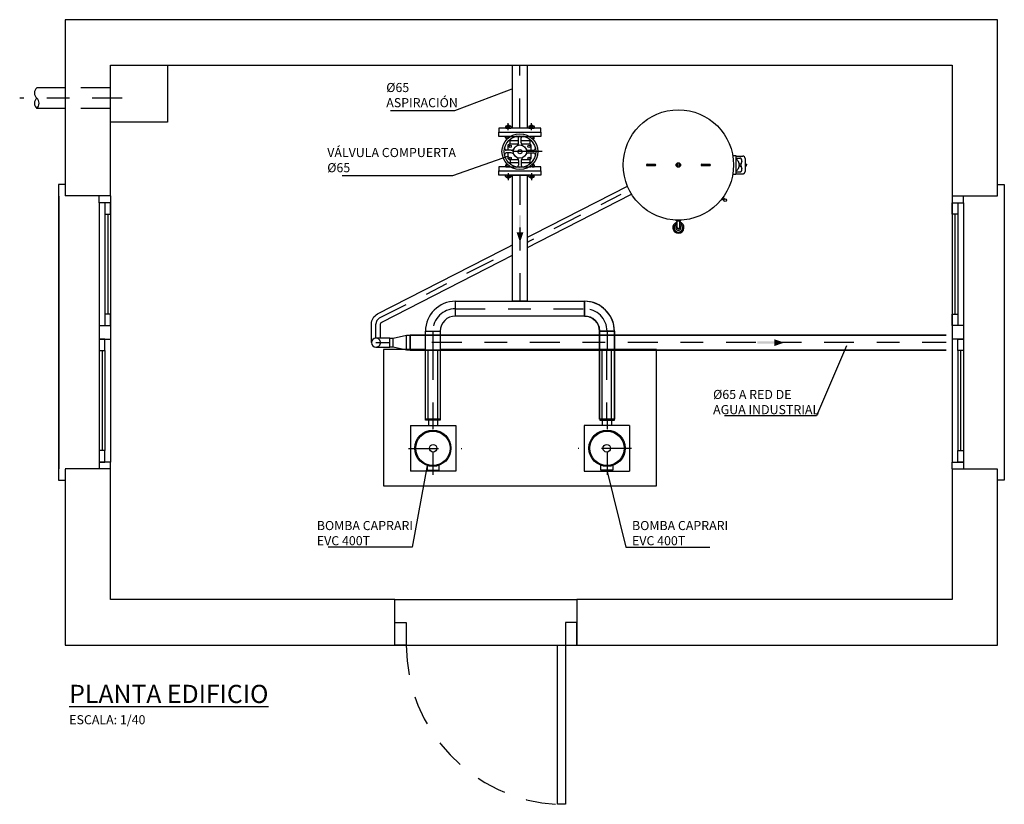
# Model space of a CAD drawing. Units: metres. Extents: x 2.5 to 45.9, y 0.4 to 20.9.
# Drawn here: x 41.6 to 45.9, y 1.5 to 5 of the extents above; entities that cross this region are included whole.
import ezdxf
from ezdxf import colors
from ezdxf.entities.mleader import LeaderData, LeaderLine
from ezdxf.math import Vec2, Vec3

# ---------------------------------------------------------------- set-up
doc = ezdxf.new("R2010")
doc.units = ezdxf.units.M
doc.header["$LTSCALE"] = 0.2625
for name, pattern in [('CONTINUA', [0]), ('DASHDOT', [1, 0.5, -0.25, 0, -0.25]), ('HIDDEN', [0.375, 0.25, -0.125]), ('TRAZO_Y_PUNTO', [1, 0.5, -0.25, 0, -0.25]), ('TRAZOS', [0.75, 0.5, -0.25])]:
    doc.linetypes.add(name, pattern=pattern)
doc.layers.add('EQUIPOS', color=1, linetype='Continuous')
doc.layers.add('EQUIPOS FUNCIONAL', color=1, linetype='Continuous')
doc.styles.add('cotas', font='simplex.shx', dxfattribs={"width": 0.8, "height": 0.075})
doc.styles.add('rotulos', font='arial.ttf', dxfattribs={"height": 0.15})

# ---------------------------------------------------------------- blocks, each defined once
blk = doc.blocks.new('_None')
blk = doc.blocks.new('VENTANA 1.20')
at = {"color": 255, "linetype": 'Continuous'}
blk.add_wipeout([(-0.6, 0.025), (0.6, 0.025), (0.6, -0.225), (-0.6, -0.225)], dxfattribs=at)
at = {"color": 5, "linetype": 'Continuous'}
blk.add_line((-0.6, 0), (-0.6, -0.2), dxfattribs=at)
at = {"color": 1, "linetype": 'Continuous'}
for p, q in [((0.57, 0), (-0.57, 0)), ((-0.03, -0.05), (-0.03, 0)), ((0.03, -0.05), (0.03, 0)), ((0.52, 0), (0.08, 0)), ((-0.08, -0.025), (-0.52, -0.025)), ((-0.08, -0.0375), (-0.52, -0.0375)), ((0.52, -0.0125), (0.08, -0.0125)), ((0.52, -0.025), (0.08, -0.025)), ((0.57, -0.05), (-0.57, -0.05)), ((-0.08, -0.05), (-0.52, -0.05))]:
    blk.add_line(p, q, dxfattribs=at)
for points in [[(-0.6, 0), (-0.57, 0), (-0.57, -0.05), (-0.6, -0.05)], [(0.6, 0), (0.57, 0), (0.57, -0.05), (0.6, -0.05)], [(0.65, -0.2), (0.65, -0.23), (-0.65, -0.23), (-0.65, -0.2)]]:
    blk.add_lwpolyline(points, dxfattribs=at)
for points in [[(0.08, 0), (0.08, -0.025), (0.03, -0.025), (0.03, 0)], [(0.57, 0), (0.57, -0.025), (0.52, -0.025), (0.52, 0)], [(-0.52, -0.025), (-0.52, -0.05), (-0.57, -0.05), (-0.57, -0.025)], [(-0.03, -0.025), (-0.03, -0.05), (-0.08, -0.05), (-0.08, -0.025)]]:
    blk.add_lwpolyline(points, close=True, dxfattribs=at)
at = {"color": 5, "linetype": 'Continuous'}
blk.add_lwpolyline([(0.6, 0), (0.6, -0.2)], dxfattribs=at)

msp = doc.modelspace()

# ---------------------------------------------------------------- linework, layer by layer
at = {"color": 2, "linetype": 'Continuous'}
for p, q in [((41.7565, 4.6952), (41.6315, 4.6952)), ((41.7565, 4.6052), (41.6315, 4.6052))]:
    msp.add_line(p, q, dxfattribs=at)
at = {"color": 1, "linetype": 'TRAZOS'}
for p, q in [((41.9565, 4.6952), (41.7565, 4.6952)), ((41.9565, 4.6052), (41.7565, 4.6052))]:
    msp.add_line(p, q, dxfattribs=at)
at = {"color": 1, "linetype": 'TRAZO_Y_PUNTO'}
msp.add_line((42.0065, 4.6502), (41.5565, 4.6502), dxfattribs=at)
at = {"color": 1}
for p, q in [((43.2065, 2.4452), (44.0065, 2.4452)), ((43.2065, 2.2452), (44.0065, 2.2452))]:
    msp.add_line(p, q, dxfattribs=at)
at = {"color": 2}
msp.add_lwpolyline([(41.9565, 4.7952), (42.2065, 4.7952), (42.2065, 4.5452), (41.9565, 4.5452)], close=True, dxfattribs=at)
at = {"color": 2, "linetype": 'Continuous'}
msp.add_lwpolyline([(41.6315, 4.6952, 0.451416), (41.6315, 4.6502, 0.451416), (41.6315, 4.6052, 0.451416), (41.6315, 4.6502, 0.451416)], format="xyb", dxfattribs=at)
at = {"color": 1}
msp.add_lwpolyline([(43.1565, 2.9452), (44.3565, 2.9452), (44.3565, 3.5452), (43.1565, 3.5452)], close=True, dxfattribs=at)
at = {"color": 2, "linetype": 'Continuous'}
for points in [[(43.2065, 2.2452), (43.2065, 2.3452), (43.2565, 2.3452), (43.2565, 2.2452)], [(44.0065, 2.2452), (44.0065, 2.3452), (43.9565, 2.3452), (43.9565, 2.2452)], [(43.9565, 2.2452), (43.9565, 1.5452), (43.9215, 1.5452), (43.9215, 2.2452)]]:
    msp.add_lwpolyline(points, close=True, dxfattribs=at)
at = {"color": 1, "linetype": 'TRAZOS'}
msp.add_arc((43.9565, 2.2443), 0.7, 179.9248, 267.1376, dxfattribs=at)
at = {"layer": 'EQUIPOS'}
for p, q in [((43.6638, 4.5181), (43.6638, 4.5001)), ((43.6929, 4.5245), (43.6929, 4.5206)), ((43.6993, 4.5206), (43.6993, 4.5245)), ((43.7008, 4.527), (43.7008, 4.5301)), ((43.8119, 4.527), (43.8119, 4.5301)), ((43.8133, 4.5206), (43.8133, 4.5245)), ((43.8197, 4.5245), (43.8197, 4.5206)), ((43.8488, 4.5001), (43.8488, 4.5181)), ((43.6638, 4.4821), (43.6638, 4.5001)), ((43.7147, 4.4821), (43.6638, 4.4821)), ((43.6929, 4.4757), (43.6929, 4.4795)), ((43.6955, 4.4821), (43.7147, 4.4821)), ((43.7029, 4.4731), (43.6955, 4.4731)), ((43.6993, 4.4795), (43.6993, 4.4757)), ((43.7108, 4.4795), (43.7108, 4.4795)), ((43.7447, 4.4821), (43.7381, 4.4821)), ((43.7506, 4.4535), (43.7506, 4.4751)), ((43.7621, 4.4535), (43.7621, 4.4751)), ((43.7621, 4.4636), (43.7997, 4.4636)), ((43.7746, 4.4821), (43.768, 4.4821)), ((43.8488, 4.4821), (43.7979, 4.4821)), ((43.8172, 4.4821), (43.798, 4.4821)), ((43.7997, 4.4636), (43.7997, 4.4488)), ((43.8018, 4.4795), (43.8018, 4.4795)), ((43.8097, 4.4731), (43.8172, 4.4731)), ((43.8133, 4.4795), (43.8133, 4.4757)), ((43.8197, 4.4757), (43.8197, 4.4795)), ((43.8488, 4.5001), (43.8488, 4.4821)), ((43.7947, 4.4208), (43.8163, 4.4208)), ((43.7506, 4.3767), (43.7506, 4.3551)), ((43.7621, 4.3767), (43.7621, 4.3551)), ((43.7947, 4.4093), (43.8163, 4.4093)), ((43.7997, 4.3793), (43.7997, 4.3666)), ((44.692, 4.3977), (44.7059, 4.3977)), ((44.7059, 4.3955), (44.7363, 4.3955)), ((44.7059, 4.3869), (44.7228, 4.3869)), ((43.7381, 4.3481), (43.7447, 4.3481)), ((43.7621, 4.3666), (43.7997, 4.3666)), ((43.768, 4.3481), (43.7746, 4.3481)), ((43.8488, 4.3481), (43.7979, 4.3481)), ((43.8172, 4.3481), (43.798, 4.3481)), ((43.8018, 4.3506), (43.8018, 4.3507)), ((43.8097, 4.357), (43.8172, 4.357)), ((43.8133, 4.3506), (43.8133, 4.3545)), ((43.8197, 4.3545), (43.8197, 4.3506)), ((43.8488, 4.3301), (43.8488, 4.3481)), ((43.8488, 4.3301), (43.8488, 4.3121)), ((44.3158, 4.3598), (44.3505, 4.3598)), ((44.3158, 4.3537), (44.3505, 4.3537)), ((44.5562, 4.3597), (44.5909, 4.3597)), ((44.5562, 4.3537), (44.5909, 4.3537)), ((44.7205, 4.3618), (44.7252, 4.3618)), ((44.7252, 4.3512), (44.7209, 4.3512)), ((44.7252, 4.3618), (44.7287, 4.3618)), ((44.7252, 4.3512), (44.7283, 4.3512)), ((44.7465, 4.3624), (44.7463, 4.3624)), ((44.7465, 4.3624), (44.7483, 4.3624)), ((44.7465, 4.3502), (44.7483, 4.3502)), ((44.7483, 4.3624), (44.7483, 4.3613)), ((44.7483, 4.3613), (44.7483, 4.3563)), ((44.7483, 4.3613), (44.7498, 4.3613)), ((44.7483, 4.3513), (44.7483, 4.3563)), ((44.7483, 4.3502), (44.7483, 4.3513)), ((44.7483, 4.3513), (44.7498, 4.3513)), ((44.7498, 4.3613), (44.7498, 4.3598)), ((44.7498, 4.3613), (44.7498, 4.3563)), ((44.7498, 4.3598), (44.7533, 4.3598)), ((44.7498, 4.3513), (44.7498, 4.3563)), ((44.7533, 4.3528), (44.7498, 4.3528)), ((44.7498, 4.3513), (44.7498, 4.3528)), ((44.7498, 4.3528), (44.7533, 4.3528)), ((44.7533, 4.3528), (44.7533, 4.3598)), ((44.7533, 4.3528), (44.7533, 4.3598)), ((44.7533, 4.3598), (44.7533, 4.3563)), ((44.7533, 4.3528), (44.7533, 4.3563)), ((43.8119, 4.3031), (43.8119, 4.3)), ((43.8133, 4.3095), (43.8133, 4.3057)), ((43.8197, 4.3057), (43.8197, 4.3095)), ((44.6448, 4.2076), (44.6527, 4.2015)), ((44.6493, 4.2136), (44.6573, 4.2074)), ((44.4428, 4.1113), (44.4428, 4.114)), ((44.4642, 4.1113), (44.4642, 4.114)), ((44.4428, 4.1113), (44.4642, 4.1113)), ((44.4474, 4.0808), (44.4474, 4.1113)), ((44.459, 4.0808), (44.459, 4.1113)), ((43.2747, 3.2102), (43.4742, 3.2102)), ((43.4742, 3.2102), (43.4742, 3.0102)), ((44.2383, 3.2102), (44.0389, 3.2102)), ((44.0389, 3.2102), (44.0389, 3.0102)), ((44.1718, 3.2391), (44.1071, 3.2391)), ((44.1071, 3.2391), (44.1071, 3.2339)), ((44.1071, 3.2339), (44.1718, 3.2339)), ((44.1186, 3.2339), (44.1186, 3.2102)), ((44.1586, 3.2339), (44.1586, 3.2102)), ((44.1718, 3.2339), (44.1718, 3.2391)), ((43.4005, 3.0137), (43.4005, 3.0351)), ((44.1125, 3.0137), (44.1125, 3.0351))]:
    msp.add_line(p, q, dxfattribs=at)
at = {"layer": 'EQUIPOS', "linetype": 'TRAZOS'}
msp.add_line((43.7147, 4.4821), (43.7979, 4.4821), dxfattribs=at)
at = {"layer": 'EQUIPOS', "linetype": 'DASHDOT'}
for p, q in [((44.7059, 4.3977), (44.7059, 4.3147)), ((44.7463, 4.3855), (44.7463, 4.3271)), ((44.7059, 4.3147), (44.6919, 4.3147)), ((44.7059, 4.3257), (44.7228, 4.3257)), ((44.7059, 4.3171), (44.7363, 4.3171))]:
    msp.add_line(p, q, dxfattribs=at)
at = {"layer": 'EQUIPOS', "linetype": 'TRAZO_Y_PUNTO'}
for p, q in [((43.2664, 3.1102), (43.5006, 3.1102)), ((44.2466, 3.1102), (44.0124, 3.1102))]:
    msp.add_line(p, q, dxfattribs=at)
at = {"layer": 'EQUIPOS'}
for points in [[(43.7629, 4.4488), (43.7986, 4.4488, -0.414214), (43.805, 4.4424), (43.805, 4.4208)], [(43.805, 4.4093), (43.805, 4.3857, -0.414214), (43.7986, 4.3793), (43.7623, 4.3793)]]:
    msp.add_lwpolyline(points, format="xyb", dxfattribs=at)
for centre, radius in [((44.4532, 4.3563), 0.2425), ((43.7563, 4.4151), 0.00907), ((44.4532, 4.3563), 0.01), ((44.4532, 4.3563), 0.00447), ((44.6587, 4.2015), 0.00602), ((43.3749, 3.1106), 0.0164), ((44.1382, 3.1106), 0.0164)]:
    msp.add_circle(centre, radius, dxfattribs=at)
at = {"layer": 'EQUIPOS', "linetype": 'CONTINUA'}
for centre in [(43.7962, 4.4385), (43.7962, 4.3867)]:
    msp.add_circle(centre, 0.00457, dxfattribs=at)
at = {"layer": 'EQUIPOS'}
for centre, radius, start, end in [((43.6955, 4.5245), 0.00256, 90, 180), ((43.6955, 4.5206), 0.00256, 180, 270), ((43.6967, 4.5245), 0.00256, 0, 90), ((43.6967, 4.5206), 0.00256, 270, 0), ((43.7019, 4.5245), 0.00256, 90, 180), ((43.7019, 4.5206), 0.00256, 180, 270), ((43.8108, 4.5245), 0.00256, 0, 90), ((43.8108, 4.5206), 0.00256, 270, 0), ((43.8159, 4.5245), 0.00256, 90, 180), ((43.8159, 4.5206), 0.00256, 180, 270), ((43.8172, 4.5245), 0.00256, 0, 90), ((43.8172, 4.5206), 0.00256, 270, 0), ((43.6955, 4.4795), 0.00256, 90, 180), ((43.6955, 4.4757), 0.00256, 180, 270), ((43.6967, 4.4795), 0.00256, 0, 90), ((43.6967, 4.4757), 0.00256, 270, 0), ((43.7019, 4.4795), 0.00256, 90, 180), ((43.7019, 4.4757), 0.00256, 180, 270), ((43.7083, 4.4795), 0.00256, 0, 90), ((43.7134, 4.4795), 0.00256, 90, 180), ((43.7147, 4.4795), 0.00256, 88.9051, 90), ((43.7403, 4.4724), 0.0106, 14.3303, 82.8996), ((43.7723, 4.4724), 0.0106, 97.1004, 165.6697), ((43.798, 4.4795), 0.00256, 90, 91.0949), ((43.7993, 4.4795), 0.00256, 0, 90), ((43.8221, 4.4605), 0.0226, 159.5804, 172.1112), ((43.8044, 4.4795), 0.00256, 90, 180), ((43.8108, 4.4795), 0.00256, 0, 90), ((43.8108, 4.4757), 0.00256, 270, 0), ((43.8159, 4.4795), 0.00256, 90, 180), ((43.8159, 4.4757), 0.00256, 180, 270), ((43.8172, 4.4795), 0.00256, 0, 90), ((43.8172, 4.4757), 0.00256, 270, 0), ((43.7367, 4.4535), 0.0139, 297.1603, 0), ((43.776, 4.4535), 0.0139, 180, 242.8397), ((43.7947, 4.4347), 0.0139, 207.1603, 270), ((43.8137, 4.4311), 0.0106, 284.3303, 352.8996), ((43.7367, 4.3767), 0.0139, 0, 62.8397), ((43.776, 4.3767), 0.0139, 117.1603, 180), ((43.7947, 4.3954), 0.0139, 90, 152.8397), ((43.8137, 4.3991), 0.0106, 7.1004, 75.6697), ((44.7228, 4.3769), 0.01, 333.204, 90), ((44.7363, 4.3855), 0.01, 0, 90), ((43.7403, 4.3577), 0.0106, 277.1004, 345.6697), ((43.7723, 4.3577), 0.0106, 194.3303, 262.8996), ((43.798, 4.3506), 0.00256, 268.9051, 270), ((43.7993, 4.3506), 0.00256, 270, 0), ((43.8221, 4.3697), 0.0226, 187.8888, 200.4196), ((43.8044, 4.3506), 0.00256, 180, 270), ((43.8108, 4.3545), 0.00256, 0, 90), ((43.8108, 4.3506), 0.00256, 270, 0), ((43.8159, 4.3545), 0.00256, 90, 180), ((43.8159, 4.3506), 0.00256, 180, 270), ((43.8172, 4.3545), 0.00256, 0, 90), ((43.8172, 4.3506), 0.00256, 270, 0), ((44.3158, 4.3568), 0.00304, 90, 270), ((44.3505, 4.3568), 0.00304, 270, 90), ((44.5562, 4.3567), 0.00304, 90, 270), ((44.5909, 4.3567), 0.00304, 270, 90), ((44.7636, 4.3563), 0.0357, 153.204, 206.796), ((44.7636, 4.3563), 0.0357, 153.204, 206.796), ((43.8108, 4.3095), 0.00256, 0, 90), ((43.8108, 4.3057), 0.00256, 270, 0), ((43.8159, 4.3095), 0.00256, 90, 180), ((43.8159, 4.3057), 0.00256, 180, 270), ((43.8172, 4.3095), 0.00256, 0, 90), ((43.8172, 4.3057), 0.00256, 270, 0), ((44.4532, 4.0808), 0.0248, 103.5774, 76.5448), ((44.4532, 4.0808), 0.0192, 107.6824, 72.4788), ((44.4532, 4.0808), 0.0115, 120.3794, 59.9167), ((44.4532, 4.0808), 0.00581, 180, 0)]:
    msp.add_arc(centre, radius, start, end, dxfattribs=at)
at = {"layer": 'EQUIPOS', "linetype": 'DASHDOT'}
for centre, radius, start, end in [((44.6895, 4.3563), 0.0318, 301.2148, 58.7852), ((44.7228, 4.3357), 0.01, 270, 26.796), ((44.7363, 4.3271), 0.01, 270, 0)]:
    msp.add_arc(centre, radius, start, end, dxfattribs=at)
at = {"layer": 'EQUIPOS FUNCIONAL', "color": 255}
for p, q in [((44.1061, 3.7394), (44.0744, 3.7525)), ((44.1334, 3.7185), (44.1061, 3.7394)), ((44.0736, 3.6831), (44.0874, 3.6725)), ((44.1543, 3.6912), (44.1334, 3.7185)), ((44.1674, 3.6595), (44.1543, 3.6912)), ((44.0874, 3.6725), (44.098, 3.6587)), ((44.098, 3.6587), (44.1047, 3.6426)), ((44.1047, 3.6426), (44.1069, 3.6254)), ((44.1719, 3.6254), (44.1674, 3.6595)), ((43.2732, 3.5427), (43.2732, 3.6077)), ((44.1069, 3.2391), (44.1069, 3.6254)), ((44.1069, 3.6254), (44.1719, 3.6254)), ((44.1069, 3.6254), (44.1719, 3.6254)), ((44.1719, 3.6254), (44.1719, 3.2391)), ((45.6565, 3.6077), (45.6565, 3.5427)), ((44.1719, 3.2391), (44.1069, 3.2391))]:
    msp.add_line(p, q, dxfattribs=at)
at = {"layer": 'EQUIPOS FUNCIONAL', "linetype": 'CONTINUA'}
for p, q in [((43.1842, 3.5552), (43.1842, 3.5952)), ((43.1842, 3.5952), (43.1992, 3.5952)), ((43.1992, 3.5952), (43.2582, 3.6077)), ((43.1992, 3.5552), (43.1992, 3.5952)), ((43.2582, 3.6077), (43.2732, 3.6077)), ((43.2582, 3.5427), (43.2582, 3.6077)), ((43.2732, 3.6077), (43.2732, 3.5427)), ((43.1992, 3.5552), (43.1842, 3.5552)), ((43.2582, 3.5427), (43.1992, 3.5552)), ((43.2732, 3.5427), (43.2582, 3.5427))]:
    msp.add_line(p, q, dxfattribs=at)
at = {"layer": 'EQUIPOS FUNCIONAL', "linetype": 'ByBlock', "lineweight": -2}
msp.add_line((44.1719, 3.6254), (44.1069, 3.6254), dxfattribs=at)
at = {"layer": 'EQUIPOS FUNCIONAL'}
for points in [[(43.1032, 3.5752), (43.1032, 3.6568, -0.281471), (43.1304, 3.7013), (44.229, 4.2639)], [(43.1432, 3.5752), (43.1432, 3.6568, -0.281471), (43.1487, 3.6657), (44.2472, 4.2283)]]:
    msp.add_lwpolyline(points, format="xyb", dxfattribs=at)
at = {"layer": 'EQUIPOS FUNCIONAL', "color": 1, "linetype": 'TRAZO_Y_PUNTO'}
msp.add_lwpolyline([(43.1232, 3.5752), (43.1232, 3.6568, -0.281471), (43.1395, 3.6835), (44.2373, 4.2458)], format="xyb", dxfattribs=at)
at = {"layer": 'EQUIPOS FUNCIONAL', "linetype": 'ByBlock', "lineweight": -2}
msp.add_lwpolyline([(44.1069, 3.2391), (44.1719, 3.2391), (44.1719, 3.6254), (44.1069, 3.6254)], close=True, dxfattribs=at)
at = {"layer": 'EQUIPOS FUNCIONAL', "color": 1, "linetype": 'TRAZO_Y_PUNTO'}
msp.add_lwpolyline([(44.1394, 3.6254), (44.1394, 3.2391)], dxfattribs=at)

# ---------------------------------------------------------------- texts
at = {"insert": (41.7744, 2.0705), "char_height": 0.08, "attachment_point": 1, "style": 'rotulos'}
msp.add_mtext('{\\L\\C3;PLANTA EDIFICIO \\P\\H0.5x;\\l\\C1;ESCALA: 1/40}', dxfattribs=at)

# ---------------------------------------------------------------- leaders
at = {"color": 1}
ml = msp.add_multileader_mtext('Standard', dxfattribs=at)
ml.set_content('%%C65 \\PASPIRACIÓN', color=1, style='cotas')
ml.set_leader_properties()
ml.set_arrow_properties(name='NONE')
ml.build(insert=Vec2(0, 0))
ml.multileader.update_dxf_attribs({"text_left_attachment_type": 5, "text_right_attachment_type": 5, "dogleg_length": 0.00953, "arrow_head_size": 0.045})
ctx = ml.context
ctx.base_point, ctx.char_height, ctx.arrow_head_size, ctx.landing_gap_size, ctx.plane_origin = Vec3(43.1445, 4.5947), 0.04, 0.045, 0.024, Vec3(42.0393, -1.1875)
ctx.left_attachment, ctx.right_attachment = 5, 5
notes = []
notes.append((ctx, [(0, (1, 1, 0), (43.4691, 4.5947), (-1, 0), 0.00381, [(0, [(43.7401, 4.6967)], 0, [])])]))
ctx.mtext.insert = Vec3(43.1685, 4.717)
ctx.mtext.has_bg_fill, ctx.mtext.bg_color, ctx.mtext.bg_scale_factor, ctx.mtext.bg_transparency, ctx.mtext.use_window_bg_color = 1, -1023410167, 1.5, 0, 1
for ctx, leaders in notes:
    for number, flags, end, landing, length, lines in leaders:
        leader = LeaderData()
        leader.index, (leader.has_last_leader_line, leader.has_dogleg_vector, leader.attachment_direction) = number, flags
        leader.last_leader_point, leader.dogleg_vector, leader.dogleg_length = Vec3(end), Vec3(landing), length
        for number, points, colour, breaks in lines:
            line = LeaderLine()
            line.index, line.vertices, line.color, line.breaks = number, Vec3.list(points), colors.encode_raw_color(colour), breaks
            leader.lines.append(line)
        ctx.leaders.append(leader)

# ---------------------------------------------------------------- next in the draw order: leaders
ml = msp.add_multileader_mtext('Standard', dxfattribs=at)
ml.set_content('VÁLVULA COMPUERTA\\P%%C65', color=1, style='cotas')
ml.set_leader_properties()
ml.set_arrow_properties(name='NONE')
ml.build(insert=Vec2(0, 0))
ml.multileader.update_dxf_attribs({"text_left_attachment_type": 5, "text_right_attachment_type": 5, "dogleg_length": 0.00953, "arrow_head_size": 0.045})
ctx = ml.context
ctx.base_point, ctx.char_height, ctx.arrow_head_size, ctx.landing_gap_size, ctx.plane_origin = Vec3(42.885, 4.3088), 0.04, 0.045, 0.024, Vec3(42.0714, -1.3221)
ctx.left_attachment, ctx.right_attachment = 5, 5
notes = []
notes.append((ctx, [(0, (1, 1, 0), (43.4594, 4.3088), (-1, 0), 0.00381, [(0, [(43.7064, 4.3948)], 0, [])])]))
ctx.mtext.insert = Vec3(42.909, 4.4311)
ctx.mtext.has_bg_fill, ctx.mtext.bg_color, ctx.mtext.bg_scale_factor, ctx.mtext.bg_transparency, ctx.mtext.use_window_bg_color = 1, -1023410167, 1.5, 0, 1
ml = msp.add_multileader_mtext('Standard', dxfattribs=at)
ml.set_content('BOMBA CAPRARI\\PEVC 400T', color=1, style='cotas')
ml.set_leader_properties()
ml.set_arrow_properties(name='NONE')
ml.build(insert=Vec2(0, 0))
ml.multileader.update_dxf_attribs({"text_left_attachment_type": 5, "text_right_attachment_type": 5, "dogleg_length": 0.00953, "arrow_head_size": 0.045})
ctx = ml.context
ctx.base_point, ctx.char_height, ctx.arrow_head_size, ctx.landing_gap_size, ctx.plane_origin = Vec3(42.8392, 2.6763), 0.04, 0.045, 0.024, Vec3(41.8529, -3.106)
ctx.left_attachment, ctx.right_attachment = 5, 5
notes.append((ctx, [(0, (1, 1, 0), (43.2826, 2.6763), (-1, 0), 0.00381, [(0, [(43.3482, 3.0354)], 0, [])])]))
ctx.mtext.insert = Vec3(42.8632, 2.7909)
ctx.mtext.has_bg_fill, ctx.mtext.bg_color, ctx.mtext.bg_scale_factor, ctx.mtext.bg_transparency, ctx.mtext.use_window_bg_color = 1, -1023410167, 1.5, 0, 1
ml = msp.add_multileader_mtext('Standard', dxfattribs=at)
ml.set_content('BOMBA CAPRARI\\PEVC 400T', color=1, style='cotas')
ml.set_leader_properties()
ml.set_arrow_properties(name='NONE')
ml.build(insert=Vec2(0, 0))
ml.multileader.update_dxf_attribs({"text_left_attachment_type": 5, "text_right_attachment_type": 5, "dogleg_length": 0.00953, "arrow_head_size": 0.045})
ctx = ml.context
ctx.base_point, ctx.char_height, ctx.arrow_head_size, ctx.landing_gap_size, ctx.plane_origin = Vec3(44.2253, 2.6763), 0.04, 0.045, 0.024, Vec3(43.2389, -3.106)
ctx.left_attachment, ctx.right_attachment = 5, 5
notes.append((ctx, [(1, (1, 1, 0), (44.2215, 2.6763), (1, 0), 0.00381, [(0, [(44.1387, 3.0137)], 0, [])])]))
ctx.mtext.insert = Vec3(44.2493, 2.7909)
ctx.mtext.has_bg_fill, ctx.mtext.bg_color, ctx.mtext.bg_scale_factor, ctx.mtext.bg_transparency, ctx.mtext.use_window_bg_color = 1, -1023410167, 1.5, 0, 1
for ctx, leaders in notes:
    for number, flags, end, landing, length, lines in leaders:
        leader = LeaderData()
        leader.index, (leader.has_last_leader_line, leader.has_dogleg_vector, leader.attachment_direction) = number, flags
        leader.last_leader_point, leader.dogleg_vector, leader.dogleg_length = Vec3(end), Vec3(landing), length
        for number, points, colour, breaks in lines:
            line = LeaderLine()
            line.index, line.vertices, line.color, line.breaks = number, Vec3.list(points), colors.encode_raw_color(colour), breaks
            leader.lines.append(line)
        ctx.leaders.append(leader)

# ---------------------------------------------------------------- next in the draw order: wipeouts: each hides what was drawn before it
at = {"color": 255}
for points in [[(43.7888, 4.7952), (43.7888, 4.5181), (43.7238, 4.5181), (43.7238, 4.7952)], [(43.1047, 3.5675), (43.1091, 3.561), (43.1156, 3.5567), (43.1232, 3.5552), (43.1842, 3.5552), (43.1842, 3.5952), (43.1232, 3.5952), (43.1156, 3.5936), (43.1091, 3.5893), (43.1047, 3.5828), (43.1032, 3.5752)], [(43.3411, 3.2391), (43.3411, 3.6254), (43.4061, 3.6254), (43.4061, 3.2391)]]:
    msp.add_wipeout(points, dxfattribs=at).dxf.layer = 'EQUIPOS FUNCIONAL'

# ---------------------------------------------------------------- next in the draw order: linework, layer by layer
at = {"layer": 'EQUIPOS'}
for p, q in [((43.8488, 4.5181), (43.6638, 4.5181)), ((43.6955, 4.527), (43.7147, 4.527)), ((43.7147, 4.5181), (43.6955, 4.5181)), ((43.7008, 4.5301), (43.7024, 4.5317)), ((43.7094, 4.5301), (43.7008, 4.5301)), ((43.7078, 4.5317), (43.7024, 4.5317)), ((43.7078, 4.5317), (43.7094, 4.5301)), ((43.7094, 4.527), (43.7094, 4.5301)), ((43.7108, 4.5206), (43.7108, 4.5245)), ((43.7172, 4.5245), (43.7172, 4.5206)), ((43.7954, 4.5245), (43.7954, 4.5206)), ((43.798, 4.527), (43.8172, 4.527)), ((43.8172, 4.5181), (43.798, 4.5181)), ((43.8018, 4.5206), (43.8018, 4.5245)), ((43.8033, 4.5301), (43.8049, 4.5317)), ((43.8119, 4.5301), (43.8033, 4.5301)), ((43.8033, 4.527), (43.8033, 4.5301)), ((43.8103, 4.5317), (43.8049, 4.5317)), ((43.8103, 4.5317), (43.8119, 4.5301)), ((43.6638, 4.5001), (43.8488, 4.5001)), ((43.6638, 4.5001), (43.8488, 4.5001)), ((43.713, 4.4488), (43.713, 4.4636)), ((43.713, 4.4636), (43.7506, 4.4636)), ((43.7179, 4.4208), (43.6964, 4.4208)), ((43.7179, 4.4093), (43.6964, 4.4093)), ((43.713, 4.3793), (43.713, 4.3666)), ((43.7147, 4.3481), (43.6638, 4.3481)), ((43.6638, 4.3481), (43.6638, 4.3301)), ((43.6638, 4.3121), (43.6638, 4.3301)), ((43.6929, 4.3545), (43.6929, 4.3506)), ((43.7029, 4.357), (43.6955, 4.357)), ((43.6955, 4.3481), (43.7147, 4.3481)), ((43.6993, 4.3506), (43.6993, 4.3545)), ((43.7108, 4.3506), (43.7108, 4.3507)), ((43.713, 4.3666), (43.7506, 4.3666)), ((43.6929, 4.3057), (43.6929, 4.3095)), ((43.6993, 4.3095), (43.6993, 4.3057)), ((43.7008, 4.3031), (43.7008, 4.3)), ((43.2747, 3.2102), (43.2747, 3.0102)), ((43.3413, 3.2339), (43.3413, 3.2391)), ((43.3413, 3.2391), (43.4059, 3.2391)), ((43.4059, 3.2339), (43.3413, 3.2339)), ((43.3544, 3.2339), (43.3544, 3.2102)), ((43.3944, 3.2339), (43.3944, 3.2102)), ((43.4059, 3.2391), (43.4059, 3.2339)), ((44.2383, 3.2102), (44.2383, 3.0102)), ((43.3482, 3.0354), (43.3482, 3.0137)), ((44.1648, 3.0354), (44.1648, 3.0137)), ((43.4742, 3.0102), (43.2747, 3.0102)), ((43.3482, 3.0137), (43.4005, 3.0137)), ((44.0389, 3.0102), (44.2383, 3.0102)), ((44.1648, 3.0137), (44.1125, 3.0137))]:
    msp.add_line(p, q, dxfattribs=at)
at = {"layer": 'EQUIPOS', "linetype": 'TRAZO_Y_PUNTO'}
for p, q in [((43.7051, 4.5096), (43.7051, 4.5409)), ((43.8076, 4.5096), (43.8076, 4.5409)), ((43.8549, 4.4151), (43.6504, 4.4151)), ((43.3732, 3.3253), (43.3732, 2.9852)), ((44.1398, 3.3253), (44.1398, 2.9852))]:
    msp.add_line(p, q, dxfattribs=at)
at = {"layer": 'EQUIPOS', "linetype": 'TRAZOS'}
msp.add_line((43.7147, 4.3481), (43.7979, 4.3481), dxfattribs=at)
at = {"layer": 'EQUIPOS'}
for points in [[(43.7045, 4.4208), (43.7045, 4.4424, -0.414214), (43.7108, 4.4488), (43.7498, 4.4488)], [(43.7503, 4.3793), (43.7108, 4.3793, -0.414214), (43.7045, 4.3857), (43.7045, 4.4093)]]:
    msp.add_lwpolyline(points, format="xyb", dxfattribs=at)
for centre, radius in [((43.7563, 4.4151), 0.0789), ((43.7563, 4.4151), 0.0694), ((43.7563, 4.4151), 0.0292), ((43.3735, 3.1106), 0.0797), ((43.3735, 3.1106), 0.0755), ((44.1396, 3.1106), 0.0797), ((44.1395, 3.1106), 0.0755)]:
    msp.add_circle(centre, radius, dxfattribs=at)
at = {"layer": 'EQUIPOS', "linetype": 'CONTINUA'}
for centre in [(43.714, 4.4385), (43.714, 4.3867)]:
    msp.add_circle(centre, 0.00457, dxfattribs=at)
at = {"layer": 'EQUIPOS'}
for centre, radius, start, end in [((43.7083, 4.5245), 0.00256, 0, 90), ((43.7083, 4.5206), 0.00256, 270, 0), ((43.7134, 4.5245), 0.00256, 90, 180), ((43.7134, 4.5206), 0.00256, 180, 270), ((43.7147, 4.5245), 0.00256, 0, 90), ((43.7147, 4.5206), 0.00256, 270, 0), ((43.798, 4.5245), 0.00256, 90, 180), ((43.798, 4.5206), 0.00256, 180, 270), ((43.7993, 4.5245), 0.00256, 0, 90), ((43.7993, 4.5206), 0.00256, 270, 0), ((43.8044, 4.5245), 0.00256, 90, 180), ((43.8044, 4.5206), 0.00256, 180, 270), ((43.6906, 4.4605), 0.0226, 7.8888, 20.4196), ((43.699, 4.4311), 0.0106, 187.1004, 255.6697), ((43.7179, 4.4347), 0.0139, 270, 332.8397), ((43.699, 4.3991), 0.0106, 104.3303, 172.8996), ((43.7179, 4.3954), 0.0139, 27.1603, 90), ((43.6955, 4.3545), 0.00256, 90, 180), ((43.6955, 4.3506), 0.00256, 180, 270), ((43.6967, 4.3545), 0.00256, 0, 90), ((43.6967, 4.3506), 0.00256, 270, 0), ((43.7019, 4.3545), 0.00256, 90, 180), ((43.7019, 4.3506), 0.00256, 180, 270), ((43.7083, 4.3506), 0.00256, 270, 0), ((43.7134, 4.3506), 0.00256, 180, 270), ((43.6906, 4.3697), 0.0226, 339.5804, 352.1112), ((43.7147, 4.3506), 0.00256, 270, 271.0949), ((43.6955, 4.3095), 0.00256, 90, 180), ((43.6955, 4.3057), 0.00256, 180, 270), ((43.6967, 4.3095), 0.00256, 0, 90), ((43.6967, 4.3057), 0.00256, 270, 0), ((43.7019, 4.3095), 0.00256, 90, 180), ((43.7019, 4.3057), 0.00256, 180, 270)]:
    msp.add_arc(centre, radius, start, end, dxfattribs=at)
at = {"layer": 'EQUIPOS FUNCIONAL', "linetype": 'ByBlock', "lineweight": -2}
for points in [[(43.7238, 4.7952), (43.7888, 4.7952), (43.7888, 4.5181), (43.7238, 4.5181)], [(43.4061, 3.2391), (43.3411, 3.2391), (43.3411, 3.6254), (43.4061, 3.6254)]]:
    msp.add_lwpolyline(points, close=True, dxfattribs=at)
at = {"layer": 'EQUIPOS FUNCIONAL', "color": 1, "linetype": 'TRAZO_Y_PUNTO'}
for points in [[(43.7563, 4.5181), (43.7563, 4.7952)], [(43.3736, 3.6254), (43.3736, 3.2391)], [(43.1232, 3.5752), (43.1842, 3.5752)]]:
    msp.add_lwpolyline(points, dxfattribs=at)
at = {"layer": 'EQUIPOS FUNCIONAL', "linetype": 'ByBlock', "lineweight": -2}
msp.add_lwpolyline([(43.1232, 3.5552), (43.1842, 3.5552), (43.1842, 3.5952), (43.1232, 3.5952, 1)], format="xyb", close=True, dxfattribs=at)
at = {"layer": 'EQUIPOS FUNCIONAL', "linetype": 'HIDDEN', "lineweight": -2}
msp.add_arc((43.1232, 3.5752), 0.02, 270, 90, dxfattribs=at)

# ---------------------------------------------------------------- next in the draw order: leaders
at = {"color": 1}
ml = msp.add_multileader_mtext('Standard', dxfattribs=at)
ml.set_content('%%C65 A RED DE\\PAGUA INDUSTRIAL', color=1, style='cotas')
ml.set_leader_properties()
ml.set_arrow_properties(name='NONE')
ml.build(insert=Vec2(0, 0))
ml.multileader.update_dxf_attribs({"text_left_attachment_type": 5, "text_right_attachment_type": 5, "dogleg_length": 0.00953, "arrow_head_size": 0.045})
ctx = ml.context
ctx.base_point, ctx.char_height, ctx.arrow_head_size, ctx.landing_gap_size, ctx.plane_origin = Vec3(44.5819, 3.2526), 0.04, 0.045, 0.024, Vec3(43.6306, -2.5297)
ctx.left_attachment, ctx.right_attachment = 5, 5
notes = []
notes.append((ctx, [(0, (1, 1, 0), (45.0604, 3.2526), (-1, 0), 0.00381, [(0, [(45.1931, 3.5611)], 0, [])])]))
ctx.mtext.insert = Vec3(44.6059, 3.3673)
ctx.mtext.has_bg_fill, ctx.mtext.bg_color, ctx.mtext.bg_scale_factor, ctx.mtext.bg_transparency, ctx.mtext.use_window_bg_color = 1, -1023410167, 1.5, 0, 1
for ctx, leaders in notes:
    for number, flags, end, landing, length, lines in leaders:
        leader = LeaderData()
        leader.index, (leader.has_last_leader_line, leader.has_dogleg_vector, leader.attachment_direction) = number, flags
        leader.last_leader_point, leader.dogleg_vector, leader.dogleg_length = Vec3(end), Vec3(landing), length
        for number, points, colour, breaks in lines:
            line = LeaderLine()
            line.index, line.vertices, line.color, line.breaks = number, Vec3.list(points), colors.encode_raw_color(colour), breaks
            leader.lines.append(line)
        ctx.leaders.append(leader)

# ---------------------------------------------------------------- next in the draw order: linework, layer by layer
for points in [[(44.801, 3.5802), (44.801, 3.5702), (44.875, 3.5802), (44.875, 3.5702)], [(44.875, 3.5902), (44.919, 3.5752), (44.875, 3.5902), (44.875, 3.5602)]]:
    msp.add_solid(points)
at = {"layer": 'EQUIPOS FUNCIONAL', "color": 255}
msp.add_line((45.6565, 3.5427), (43.2732, 3.5427), dxfattribs=at)
at = {"layer": 'EQUIPOS FUNCIONAL', "color": 1, "linetype": 'TRAZO_Y_PUNTO'}
msp.add_lwpolyline([(45.6565, 3.5752), (43.2732, 3.5752)], dxfattribs=at)

# ---------------------------------------------------------------- next in the draw order: wipeouts: each hides what was drawn before it
at = {"color": 255}
msp.add_wipeout([(43.4061, 3.6254), (43.4084, 3.6426), (43.415, 3.6587), (43.4256, 3.6725), (43.4394, 3.6831), (43.4555, 3.6898), (43.4727, 3.692), (43.4727, 3.692), (43.4727, 3.757), (43.4387, 3.7525), (43.4069, 3.7394), (43.3797, 3.7185), (43.3587, 3.6912), (43.3456, 3.6595), (43.3411, 3.6254)], dxfattribs=at).dxf.layer = 'EQUIPOS FUNCIONAL'

# ---------------------------------------------------------------- next in the draw order: linework, layer by layer
at = {"layer": 'EQUIPOS FUNCIONAL', "linetype": 'ByBlock', "lineweight": -2}
for p, q in [((43.4727, 3.692), (43.4727, 3.757)), ((43.3411, 3.6254), (43.4061, 3.6254))]:
    msp.add_line(p, q, dxfattribs=at)
at = {"layer": 'EQUIPOS FUNCIONAL', "color": 255}
msp.add_line((43.2732, 3.6077), (45.6565, 3.6077), dxfattribs=at)
at = {"layer": 'EQUIPOS FUNCIONAL', "linetype": 'ByBlock', "lineweight": -2}
msp.add_lwpolyline([(43.2732, 3.6077), (43.2732, 3.5427), (45.6565, 3.5427), (45.6565, 3.6077)], close=True, dxfattribs=at)
for radius in [0.1316, 0.0666]:
    msp.add_arc((43.4727, 3.6254), radius, 90, 180, dxfattribs=at)
at = {"layer": 'EQUIPOS FUNCIONAL', "color": 1, "linetype": 'TRAZO_Y_PUNTO'}
msp.add_arc((43.4727, 3.6254), 0.0991, 90, 180, dxfattribs=at)

# ---------------------------------------------------------------- next in the draw order: wipeouts: each hides what was drawn before it
at = {"color": 255}
for points in [[(44.0403, 3.692), (43.4727, 3.692), (43.4727, 3.757), (44.0403, 3.757)], [(43.3532, 3.2391), (43.3532, 3.5427), (43.3932, 3.5427), (43.3932, 3.2391)], [(44.1174, 3.2391), (44.1174, 3.5427), (44.1574, 3.5427), (44.1574, 3.2391)]]:
    msp.add_wipeout(points, dxfattribs=at).dxf.layer = 'EQUIPOS FUNCIONAL'

# ---------------------------------------------------------------- next in the draw order: linework, layer by layer
at = {"layer": 'EQUIPOS FUNCIONAL', "color": 255}
for p, q in [((44.0744, 3.7525), (44.0403, 3.757)), ((44.0403, 3.757), (44.0403, 3.692)), ((44.0403, 3.692), (44.0575, 3.6898)), ((44.0575, 3.6898), (44.0736, 3.6831))]:
    msp.add_line(p, q, dxfattribs=at)
at = {"layer": 'EQUIPOS FUNCIONAL', "linetype": 'ByBlock', "lineweight": -2}
msp.add_line((44.0403, 3.692), (44.0403, 3.757), dxfattribs=at)
for points in [[(44.0403, 3.757), (44.0403, 3.692), (43.4727, 3.692), (43.4727, 3.757)], [(43.3932, 3.2391), (43.3532, 3.2391), (43.3532, 3.5427), (43.3932, 3.5427)], [(44.1574, 3.2391), (44.1174, 3.2391), (44.1174, 3.5427), (44.1574, 3.5427)]]:
    msp.add_lwpolyline(points, close=True, dxfattribs=at)
at = {"layer": 'EQUIPOS FUNCIONAL', "color": 1, "linetype": 'TRAZO_Y_PUNTO'}
for points in [[(43.4727, 3.7245), (44.0403, 3.7245)], [(43.3732, 3.5427), (43.3732, 3.2391)], [(44.1374, 3.5427), (44.1374, 3.2391)]]:
    msp.add_lwpolyline(points, dxfattribs=at)
at = {"layer": 'EQUIPOS FUNCIONAL', "linetype": 'ByBlock', "lineweight": -2}
for radius in [0.1316, 0.0666]:
    msp.add_arc((44.0403, 3.6254), radius, 0, 90, dxfattribs=at)
at = {"layer": 'EQUIPOS FUNCIONAL', "color": 1, "linetype": 'TRAZO_Y_PUNTO'}
msp.add_arc((44.0403, 3.6254), 0.0991, 0, 90, dxfattribs=at)

# ---------------------------------------------------------------- next in the draw order: wipeouts: each hides what was drawn before it
at = {"color": 255}
msp.add_wipeout([(43.7238, 3.757), (43.7238, 4.3121), (43.7888, 4.3121), (43.7888, 3.757)], dxfattribs=at).dxf.layer = 'EQUIPOS FUNCIONAL'

# ---------------------------------------------------------------- next in the draw order: linework, layer by layer
at = {"color": 5, "linetype": 'Continuous'}
msp.add_lwpolyline([(44.0065, 2.2452), (45.8565, 2.2452), (45.8565, 4.9952), (41.7565, 4.9952), (41.7565, 2.2452), (43.2065, 2.2452), (43.2065, 2.4452), (41.9565, 2.4452), (41.9565, 4.7952), (45.6565, 4.7952), (45.6565, 2.4452), (44.0065, 2.4452), (44.0065, 2.2452)], dxfattribs=at)
for points in [[(43.7617, 4.1343), (43.7517, 4.1343), (43.7617, 4.0603), (43.7517, 4.0603)], [(43.7717, 4.0603), (43.7567, 4.0163), (43.7717, 4.0603), (43.7417, 4.0603)]]:
    msp.add_solid(points)
at = {"layer": 'EQUIPOS'}
for p, q in [((43.6638, 4.3301), (43.8488, 4.3301)), ((43.6638, 4.3301), (43.8488, 4.3301)), ((43.8488, 4.3121), (43.6638, 4.3121)), ((43.7147, 4.3121), (43.6955, 4.3121)), ((43.6955, 4.3031), (43.7147, 4.3031)), ((43.7008, 4.3), (43.7024, 4.2984)), ((43.7094, 4.3), (43.7008, 4.3)), ((43.7078, 4.2984), (43.7024, 4.2984)), ((43.7078, 4.2984), (43.7094, 4.3)), ((43.7094, 4.3031), (43.7094, 4.3)), ((43.7108, 4.3095), (43.7108, 4.3057)), ((43.7172, 4.3057), (43.7172, 4.3095)), ((43.7954, 4.3057), (43.7954, 4.3095)), ((43.8172, 4.3121), (43.798, 4.3121)), ((43.798, 4.3031), (43.8172, 4.3031)), ((43.8018, 4.3095), (43.8018, 4.3057)), ((43.8033, 4.3031), (43.8033, 4.3)), ((43.8119, 4.3), (43.8033, 4.3)), ((43.8033, 4.3), (43.8049, 4.2984)), ((43.8103, 4.2984), (43.8049, 4.2984)), ((43.8103, 4.2984), (43.8119, 4.3))]:
    msp.add_line(p, q, dxfattribs=at)
at = {"layer": 'EQUIPOS', "linetype": 'TRAZO_Y_PUNTO'}
for p, q in [((43.7051, 4.3206), (43.7051, 4.2892)), ((43.8076, 4.3206), (43.8076, 4.2892))]:
    msp.add_line(p, q, dxfattribs=at)
at = {"layer": 'EQUIPOS'}
for centre, start, end in [((43.7083, 4.3095), 0, 90), ((43.7083, 4.3057), 270, 0), ((43.7134, 4.3095), 90, 180), ((43.7134, 4.3057), 180, 270), ((43.7147, 4.3095), 0, 90), ((43.7147, 4.3057), 270, 0), ((43.798, 4.3095), 90, 180), ((43.798, 4.3057), 180, 270), ((43.7993, 4.3095), 0, 90), ((43.7993, 4.3057), 270, 0), ((43.8044, 4.3095), 90, 180), ((43.8044, 4.3057), 180, 270)]:
    msp.add_arc(centre, 0.00256, start, end, dxfattribs=at)
at = {"layer": 'EQUIPOS FUNCIONAL', "linetype": 'ByBlock', "lineweight": -2}
msp.add_lwpolyline([(43.7888, 3.757), (43.7238, 3.757), (43.7238, 4.3121), (43.7888, 4.3121)], close=True, dxfattribs=at)
at = {"layer": 'EQUIPOS FUNCIONAL', "color": 1, "linetype": 'TRAZO_Y_PUNTO'}
msp.add_lwpolyline([(43.7563, 4.3121), (43.7563, 3.757)], dxfattribs=at)

# ---------------------------------------------------------------- next in the draw order: block references
at = {"xscale": -1, "rotation": 270}
msp.add_blockref('VENTANA 1.20', (41.9565, 3.6202), dxfattribs=at)
at = {"rotation": 90}
msp.add_blockref('VENTANA 1.20', (45.6565, 3.6202), dxfattribs=at)

doc.saveas('drawing.dxf')
